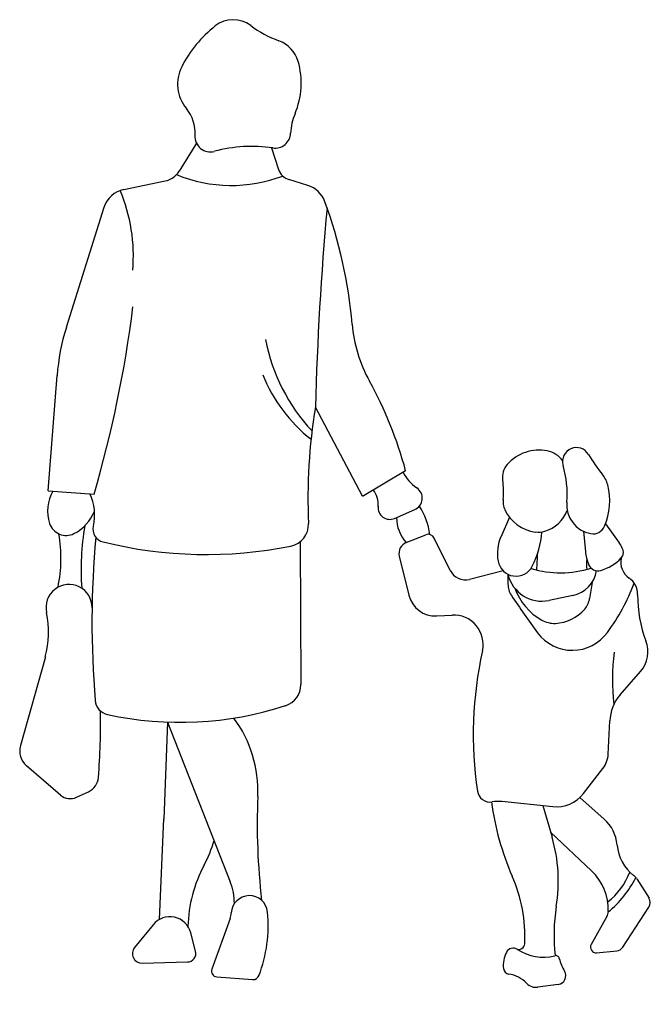
# Model space of a CAD drawing. Extents: x -0.51 to 0.51, y 0 to 1.6.
import ezdxf

# ---------------------------------------------------------------- set-up
doc = ezdxf.new("R2010")
doc.units = 0
doc.header["$MEASUREMENT"] = 0
doc.styles.add('APLUS', font='ARIAL.TTF', dxfattribs={"width": 0.6})

msp = doc.modelspace()

# ---------------------------------------------------------------- linework, layer by layer
for p, q in [((-0.2237, 1.3992), (-0.2519, 1.354)), ((-0.1018, 1.3918), (-0.0906, 1.3568)), ((-0.3419, 1.3241), (-0.2748, 1.338)), ((-0.0431, 1.3307), (-0.0737, 1.3401)), ((-0.3744, 1.2946), (-0.4355, 1.0999)), ((-0.465, 0.8342), (-0.4506, 1.0216)), ((0.046, 0.8256), (-0.0305, 0.9701)), ((0.046, 0.8256), (0.1161, 0.8672)), ((-0.465, 0.8342), (-0.3904, 0.8291)), ((0.0982, 0.7896), (0.1309, 0.8039)), ((0.2848, 0.7917), (0.2712, 0.7604)), ((0.405, 0.7687), (0.4083, 0.7355)), ((0.4409, 0.7808), (0.4634, 0.75)), ((0.1172, 0.7505), (0.1488, 0.763)), ((0.1886, 0.7051), (0.1627, 0.7577)), ((-0.0556, 0.7515), (-0.0542, 0.5196)), ((0.1057, 0.7283), (0.1213, 0.6647)), ((0.2746, 0.7043), (0.2201, 0.6905)), ((0.2824, 0.6987), (0.2823, 0.6831)), ((0.4191, 0.6857), (0.4152, 0.6596)), ((0.3879, 0.6643), (0.3492, 0.6563)), ((0.1667, 0.6311), (0.1917, 0.6324)), ((-0.4696, 0.5645), (-0.5101, 0.4205)), ((0.4649, 0.5029), (0.498, 0.541)), ((-0.2708, 0.4586), (-0.2772, 0.3007)), ((-0.2708, 0.4586), (-0.1689, 0.1989)), ((0.4453, 0.4065), (0.4479, 0.4604)), ((-0.4448, 0.34), (-0.5001, 0.3874)), ((0.4051, 0.3425), (0.4367, 0.3833)), ((-0.419, 0.3364), (-0.3995, 0.3454)), ((-0.4113, 0.3428), (-0.4113, 0.3428)), ((0.3552, 0.3211), (0.2725, 0.3296)), ((0.3392, 0.3228), (0.3541, 0.2714)), ((0.3991, 0.3359), (0.4388, 0.301)), ((-0.2841, 0.138), (-0.2772, 0.3015)), ((0.3517, 0.2796), (0.4184, 0.2169)), ((0.4917, 0.204), (0.5117, 0.1725)), ((0.4691, 0.0928), (0.5116, 0.1579)), ((-0.2945, 0.1293), (-0.3246, 0.0924)), ((-0.1692, 0.1392), (-0.199, 0.0573)), ((0.4432, 0.1425), (0.4177, 0.0973)), ((-0.2254, 0.0861), (-0.2332, 0.116)), ((0.4265, 0.0837), (0.4592, 0.0868)), ((-0.312, 0.0668), (-0.2384, 0.0689)), ((-0.1908, 0.0446), (-0.1326, 0.0403)), ((0.3642, 0.0323), (0.3308, 0.0278))]:
    msp.add_line(p, q)
for centre, radius, start, end in [((-0.069, 1.4325), 0.2006, 128.3057, 153.0738), ((-0.1642, 1.5529), 0.0471, 52.9569, 128.3057), ((-0.0318, 1.7283), 0.1726, 232.9569, 250.274), ((-0.1071, 1.5184), 0.0503, 15.9323, 70.274), ((-0.1925, 1.4952), 0.0621, 153.0738, 219.5306), ((-0.182, 1.497), 0.1283, 337.2058, 15.9323), ((-0.2883, 1.4161), 0.0622, 356.2085, 39.5307), ((0.0207, 1.4118), 0.0916, 157.2058, 177.6624), ((-0.2013, 1.4103), 0.0251, 176.2085, 285.0842), ((-0.0961, 1.4166), 0.0253, 261.4187, 357.6624), ((-0.1345, 1.1625), 0.2316, 81.4187, 105.0842), ((-0.282, 1.3727), 0.0355, 281.6976, 328.137), ((-0.1671, 1.5676), 0.2369, 247.8604, 290.6347), ((-0.0661, 1.3647), 0.0257, 197.7733, 252.8886), ((-0.0558, 1.2894), 0.0433, 20.0659, 72.8887), ((-0.3331, 1.2817), 0.0433, 101.6976, 162.5881), ((-0.6021, 1.216), 0.2756, 355.1934, 22.7153), ((-0.7444, 1.0378), 0.7764, 4.9972, 20.0659), ((4.941, 0.8421), 4.9732, 174.7837, 178.5248), ((-2.2241, 1.3683), 1.9113, 343.6125, 352.9352), ((0.2619, 1.1258), 0.2338, 184.9972, 208.921), ((-0.1, 0.9946), 0.3516, 162.5881, 175.607), ((0.1865, 1.1388), 0.3041, 191.1175, 222.9411), ((0.1207, 1.1182), 0.2552, 201.907, 231.6276), ((-0.5134, 0.6974), 0.652, 15.091, 28.921), ((0.8516, 0.8225), 0.8944, 170.4991, 182.6478), ((0.3327, 0.8315), 0.069, 78.6785, 138.3095), ((0.338, 0.858), 0.042, 37.6553, 78.6785), ((0.3938, 0.8821), 0.0226, 30.3086, 196.4214), ((0.6271, 1.0184), 0.2476, 210.3085, 219.5402), ((0.1725, 0.8953), 0.0679, 206.8147, 235.6382), ((0.3043, 0.8568), 0.0309, 138.3095, 189.0087), ((0.2192, 0.8306), 0.1594, 354.7791, 16.4214), ((0.1548, 0.8331), 0.1205, 354.0334, 9.0087), ((0.4032, 0.8337), 0.0427, 14.3476, 39.5403), ((-0.4014, 0.8017), 0.0645, 150.2382, 198.307), ((0.0342, 0.8129), 0.0373, 354.3062, 38.3045), ((0.1227, 0.8225), 0.0204, 293.5301, 55.6382), ((0.3429, 0.8182), 0.1049, 336.7204, 14.3476), ((-0.4702, 0.7952), 0.0807, 347.0253, 25.1672), ((0.3063, 0.8173), 0.0319, 174.0334, 205.0445), ((0.4254, 0.8118), 0.0476, 174.7791, 260.1996), ((-0.453, 0.8256), 0.0676, 296.1542, 339.1454), ((0.0905, 0.8073), 0.0193, 174.3062, 293.5301), ((0.0454, 0.7485), 0.1112, 7.7348, 33.2421), ((0.3353, 0.8308), 0.0639, 205.0445, 262.4446), ((0.3252, 0.824), 0.0578, 287.3513, 337.8377), ((0.1634, 0.7916), 0.0622, 180.6314, 221.5789), ((-0.4357, 0.7903), 0.0284, 198.307, 296.1542), ((0, 0.7064), 0.4116, 170.0552, 184.2115), ((-0.3706, 0.7723), 0.0216, 167.0253, 256.1827), ((-0.0773, 0.7795), 0.0355, 281.3221, 2.6478), ((0.3317, 0.8033), 0.0361, 262.4446, 287.3513), ((0.4207, 0.7847), 0.0202, 260.1996, 336.7204), ((-0.6777, 0.7248), 0.2335, 348.3603, 9.785), ((1.1528, 0.6194), 1.5466, 174.8241, 184.6523), ((0.1528, 0.7528), 0.011, 26.2146, 111.6622), ((0.3354, 0.7324), 0.0701, 156.3852, 190.1226), ((0.191, 0.7783), 0.1469, 333.1132, 355.8491), ((-0.2081, 1.4328), 0.7018, 256.1827, 281.3221), ((0.1242, 0.7328), 0.019, 111.6622, 193.752), ((0.4286, 0.7247), 0.0429, 17.8235, 36.0309), ((0.4576, 0.734), 0.0125, 316.0655, 17.8235), ((0.2956, 0.7253), 0.0296, 190.1226, 333.1132), ((-2.2769, 0.8546), 2.6105, 356.7327, 357.3303), ((0.4819, 0.7428), 0.0739, 185.6344, 202.4261), ((0.5539, 0.7169), 0.1437, 177.1225, 184.023), ((0.4119, 0.778), 0.076, 286.3367, 316.0655), ((0.4978, 0.719), 0.0321, 169.5632, 234.9202), ((0.2133, 0.7173), 0.0276, 206.2146, 284.1313), ((0.368, 0.8625), 0.1614, 252.6801, 287.8721), ((0.3779, 0.7124), 0.0491, 281.7023, 350.9388), ((0.4287, 0.7209), 0.0164, 202.4261, 286.3367), ((0.3377, 0.712), 0.0569, 193.4992, 281.7023), ((0.4605, 0.666), 0.0327, 359.4447, 54.9203), ((-0.4311, 0.6448), 0.0375, 359.0814, 192.553), ((0.316, 0.683), 0.0336, 179.8734, 213.5591), ((0.3844, 0.7085), 0.0964, 199.723, 240.7653), ((0.1585, 0.8115), 0.353, 324.0758, 338.854), ((0.1643, 0.6753), 0.0443, 193.752, 273.086), ((1.4436, 1.431), 1.3868, 213.5591, 216.6244), ((0.3807, 0.6648), 0.0349, 319.6102, 351.4078), ((0.6984, 0.6637), 0.2052, 179.4447, 200.8996), ((0.357, 0.685), 0.066, 272.1938, 319.6102), ((-0.612, 0.6045), 0.1478, 344.2937, 12.553), ((0.1943, 0.5847), 0.0478, 347.5014, 93.0859), ((0.3579, 0.6611), 0.0421, 240.7653, 272.1938), ((0.3872, 0.6458), 0.0705, 216.6244, 324.0758), ((0.461, 0.5731), 0.0489, 319.0693, 20.8996), ((0.8561, 0.438), 0.6301, 167.5014, 188.3616), ((0.7892, 0.5268), 0.337, 172.2316, 186.7588), ((-0.0901, 0.5194), 0.0359, 287.9896, 0.3368), ((0.5178, 0.4571), 0.07, 139.0693, 177.2523), ((-0.3631, 0.496), 0.0257, 184.6523, 257.6958), ((-0.2503, 1.013), 0.5548, 257.6958, 287.9896), ((-1.5512, 0.4604), 1.1715, 355.5087, 0.79), ((-0.3255, 0.3459), 0.2014, 357.6733, 36.2946), ((-0.4792, 0.4118), 0.0321, 164.2936, 229.3908), ((0.4043, 0.4085), 0.0411, 322.2088, 357.2523), ((-0.4113, 0.3709), 0.0281, 294.8188, 355.5087), ((-0.4291, 0.3583), 0.0241, 229.3908, 294.8188), ((0.9599, 0.2936), 1.0851, 177.6733, 186.598), ((0.2531, 0.3493), 0.0206, 188.3616, 279.7075), ((0.3609, 0.3769), 0.056, 264.1875, 322.2088), ((0.7042, 0.3894), 0.4527, 187.6894, 203.5905), ((0.2665, 0.2709), 0.0589, 84.1875, 99.7075), ((0.0025, 0.2894), 0.28, 177.5697, 177.6796), ((0.3975, 0.2541), 0.0625, 4.3756, 48.6525), ((-0.3953, 0.3238), 0.2081, 331.97, 343.9572), ((0.1078, 0.1998), 0.2565, 350.7907, 16.2175), ((0.5283, 0.2641), 0.0686, 184.3756, 232.7106), ((-0.0139, 0.1208), 0.224, 151.97, 178.5205), ((0.0643, 0.11), 0.2456, 357.2806, 23.5905), ((0.3591, 0.1539), 0.0865, 358.0338, 46.7494), ((0.3805, 0.2507), 0.106, 307.2546, 340.256), ((0.474, 0.1928), 0.0209, 32.4573, 52.7106), ((-0.2587, 0.1636), 0.0964, 359.9953, 21.428), ((0.3241, 0.2935), 0.188, 310.2469, 332.2133), ((-0.1378, 0.147), 0.0296, 5.64, 176.9926), ((0.5003, 0.1653), 0.0135, 326.8225, 32.4573), ((-0.1996, 0.1502), 0.0323, 340.015, 356.9926), ((-0.3323, 0.1278), 0.225, 338.895, 5.64), ((0.6419, 0.1132), 0.2846, 170.7907, 186.8771), ((0.4272, 0.1515), 0.0184, 330.517, 358.0338), ((-0.2672, 0.1071), 0.0352, 14.5444, 140.8475), ((0.3001, 0.0988), 0.00952, 245.9551, 357.2806), ((0.4257, 0.0928), 0.00918, 150.5168, 275.5572), ((-0.3124, 0.0825), 0.0157, 140.8475, 271.5932), ((-0.2387, 0.0826), 0.0138, 271.5932, 14.5444), ((0.3199, 0.0635), 0.0451, 152.4032, 186.9725), ((0.291, 0.0786), 0.0126, 56.5997, 152.4032), ((0.3397, 0.1524), 0.0758, 236.5997, 284.4125), ((0.4579, 0.1001), 0.0134, 275.5572, 326.8225), ((0.3601, 0.0732), 0.00596, 13.414, 104.4124), ((0.4368, 0.0915), 0.0729, 193.414, 211.2247), ((-0.1901, 0.054), 0.0095, 160.0149, 265.804), ((0.2852, 0.0593), 0.0102, 186.9725, 261.547), ((0.2763, -0.0007), 0.0504, 43.7606, 81.547), ((0.3623, 0.0464), 0.0142, 277.5837, 31.2247), ((-0.1318, 0.0504), 0.0102, 265.804, 338.895), ((0.328, 0.0488), 0.0212, 223.7606, 277.5837)]:
    msp.add_arc(centre, radius, start, end)

# ---------------------------------------------------------------- texts
at = {"style": 'APLUS', "width": 0.8, "flags": 9}
msp.add_attdef('ESTCODE', (0, 0), '', height=0.0004, dxfattribs=at)

doc.saveas('drawing.dxf')
